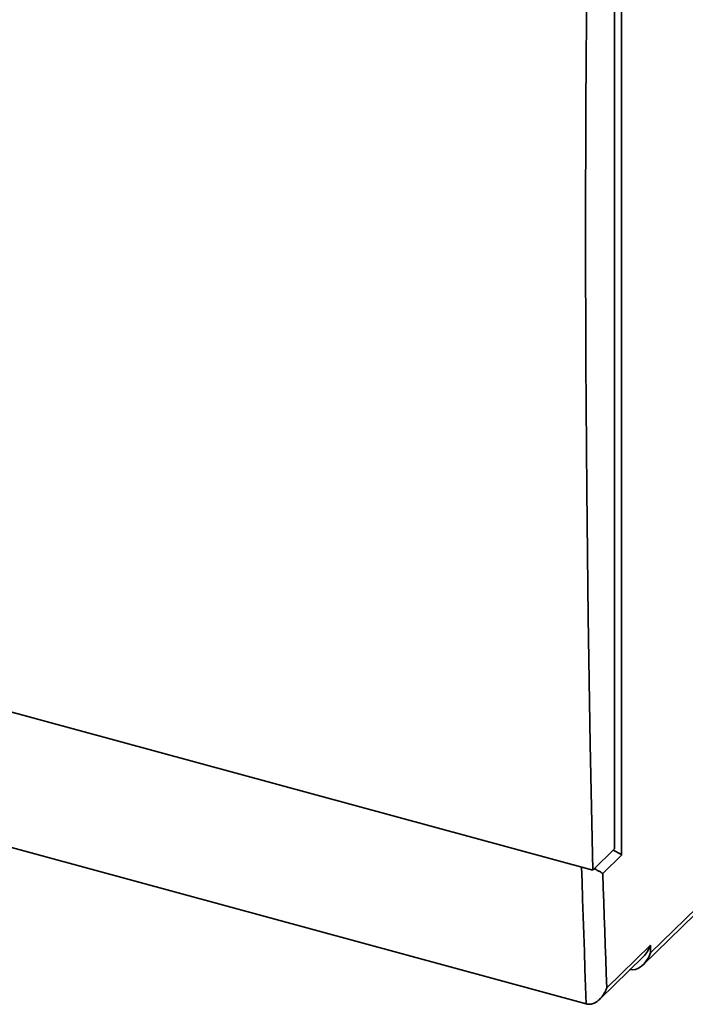
# Paper-space layout 'Blatt1' of a CAD drawing. Units: millimetres. Extents: x 0 to 5940, y 0 to 4200.
# Drawn here: x 4151 to 4366, y 2110 to 2428 of the extents above; entities that cross this region are included whole.
import ezdxf

# ---------------------------------------------------------------- set-up
doc = ezdxf.new("R2010")
doc.units = ezdxf.units.MM
doc.header["$LTSCALE"] = 10

psp = doc.layouts.new('Blatt1')

# ---------------------------------------------------------------- linework, layer by layer
at = {"color": 7, "linetype": 'Continuous', "lineweight": 35}
for p, q in [((4345.38, 2582.89), (4345.38, 2158.59)), ((4343.05, 2576.33), (4343.05, 2160.6)), ((3938.06, 2261.93), (4336.05, 2153.77)), ((3944.82, 2216.29), (4333.96, 2110.53)), ((4352.36, 2123.21), (4397.22, 2167)), ((4354.72, 2126.99), (4396.72, 2167.98)), ((4343.05, 2160.6), (4336.05, 2153.77)), ((4345.38, 2158.59), (4339.29, 2152.65)), ((4340.57, 2115.75), (4354.72, 2129.56)), ((4354.72, 2129.56), (4354.72, 2126.99)), ((4338.3, 2112.06), (4352.36, 2125.79))]:
    psp.add_line(p, q, dxfattribs=at)
at = {"color": 7, "linetype": 'Continuous', "lineweight": 35, "flags": 128}
for points in [[(4336.05, 2153.77), (4335.21, 2194.5), (4334.56, 2235.43), (4334.09, 2276.55), (4333.81, 2317.86), (4333.72, 2359.35), (4333.81, 2401.03), (4334.09, 2442.88), (4334.56, 2484.91), (4335.21, 2527.12), (4336.05, 2569.49)], [(4333.96, 2110.53), (4333.75, 2116.16), (4333.54, 2121.8), (4333.34, 2127.44), (4333.14, 2133.09), (4332.95, 2138.74), (4332.76, 2144.4), (4332.58, 2150.06), (4332.44, 2154.75)], [(4339.29, 2152.65), (4339.44, 2148.02), (4339.59, 2143.4), (4339.75, 2138.78), (4339.9, 2134.17), (4340.06, 2129.56), (4340.23, 2124.95), (4340.4, 2120.35), (4340.57, 2115.75)]]:
    psp.add_lwpolyline(points, dxfattribs=at)
at = {"color": 7, "linetype": 'Continuous', "lineweight": 35}
for centre, major_axis, ratio, start_param, end_param in [((4340.96, 2159.79), (4.98, -2.1), 0.207998, 0.572965, 1.306111), ((4350.3, 2130.76), (2.71, 6.43), 0.653074, 4.139424, 4.799803), ((4350.3, 2128.19), (2.71, 6.43), 0.653074, 3.229007, 4.799803)]:
    psp.add_ellipse(centre, major_axis=major_axis, ratio=ratio, start_param=start_param, end_param=end_param, dxfattribs=at)
for points, knots in [([(4339.29, 2152.65), (4339.29, 2152.65), (4339.15, 2152.76), (4338.82, 2152.99), (4338.18, 2153.37), (4337.53, 2153.72), (4336.95, 2154.01), (4336.64, 2154.15), (4336.51, 2154.21)], [0, 0, 0, 0, 0.002779, 0.248713, 0.498341, 0.757836, 0.890444, 1, 1, 1, 1]), ([(4340.57, 2115.75), (4340.57, 2115.74), (4340.45, 2115.39), (4340.24, 2114.87), (4339.9, 2114.21), (4339.61, 2113.71), (4339.28, 2113.21), (4338.9, 2112.71), (4338.48, 2112.23), (4338.06, 2111.83), (4337.66, 2111.5), (4337.29, 2111.23), (4336.89, 2110.99), (4336.42, 2110.76), (4335.86, 2110.55), (4335.23, 2110.43), (4334.58, 2110.4), (4334.17, 2110.49), (4333.96, 2110.53)], [0, 0, 0, 0, 0.001513, 0.119839, 0.179791, 0.239976, 0.306276, 0.372945, 0.440908, 0.50939, 0.558617, 0.608111, 0.658562, 0.709403, 0.781023, 0.854308, 0.925967, 1, 1, 1, 1])]:
    psp.add_open_spline(points, degree=3, knots=knots, dxfattribs=at)

doc.saveas('drawing.dxf')
